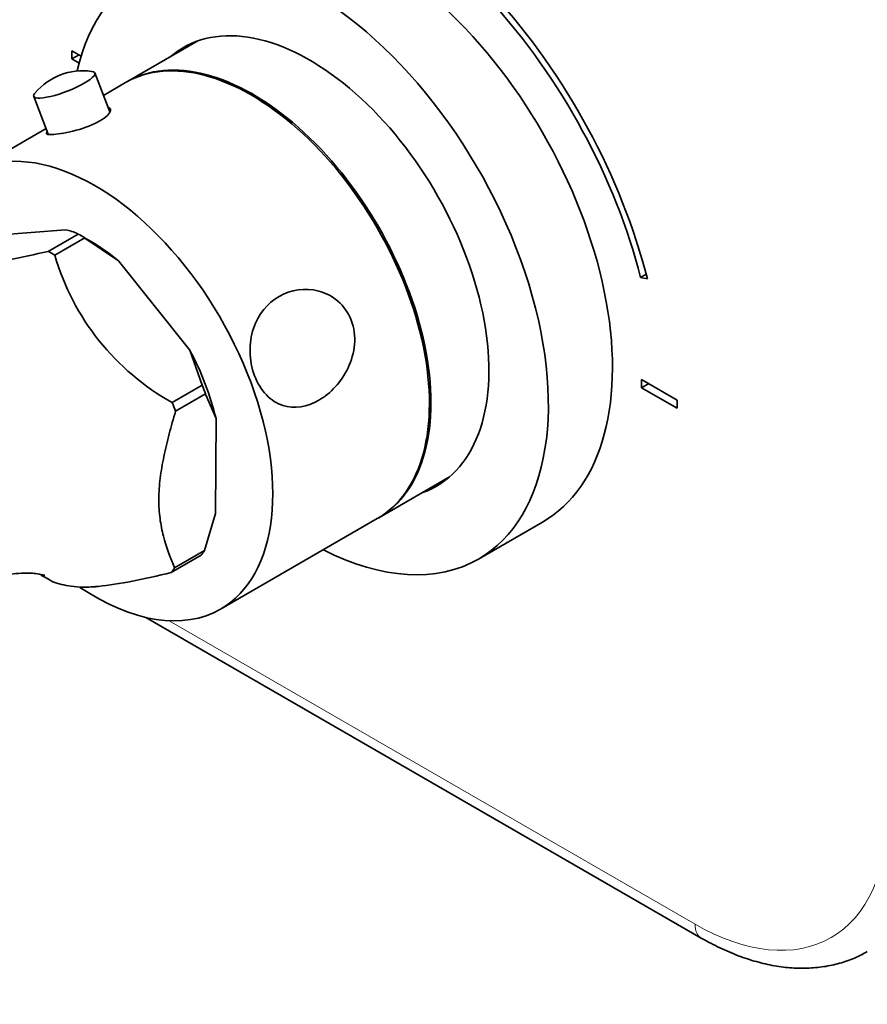
# Model space of a CAD drawing. Units: millimetres. Extents: x 0 to 816, y 0 to 1164.
# Drawn here: x 162 to 246, y 140 to 238 of the extents above; entities that cross this region are included whole.
import ezdxf
from ezdxf import colors
from ezdxf.entities.mleader import LeaderData, LeaderLine
from ezdxf.math import Vec2, Vec3

# ---------------------------------------------------------------- set-up
doc = ezdxf.new("R2010")
doc.units = ezdxf.units.MM
doc.layers.add('DV6_Défaut', color=7, linetype='Continuous')
doc.layers.add('Défaut', color=7, linetype='Continuous')

# ---------------------------------------------------------------- blocks, each defined once
blk = doc.blocks.new('_DOT')
at = {"color": 0}
blk.add_line((0, 0), (-1, 0), dxfattribs=at)
at = {"color": 0, "const_width": 0.333}
blk.add_lwpolyline([(-0.1665, 0, 1), (0.1665, 0, 1)], format="xyb", close=True, dxfattribs=at)
blk = doc.blocks.new('SE5')
at = {"layer": 'DV6_Défaut', "color": 7, "linetype": 'Continuous', "lineweight": 35}
for p, q in [((179.217, 235.588), (172.189, 231.53)), ((167.651, 234.086), (166.728, 234.619)), ((166.728, 234.619), (166.728, 233.803)), ((167.435, 234.211), (166.728, 233.803)), ((166.728, 233.803), (167.451, 233.385)), ((170.479, 228.552), (169.003, 232.406)), ((172.047, 231.448), (169.855, 230.183)), ((162.933, 230.081), (164.372, 226.326)), ((164.155, 226.892), (156.491, 222.467)), ((166.084, 216.845), (158.966, 216.285)), ((164.354, 214.691), (167.339, 216.414)), ((167.339, 216.414), (167.331, 216.414)), ((168.011, 216.021), (165.026, 214.298)), ((168.637, 215.662), (167.913, 216.081)), ((168.018, 216.012), (168.011, 216.021)), ((171.368, 213.752), (168.018, 216.012)), ((178.43, 204.891), (171.368, 213.752)), ((223.75, 212.412), (223.195, 212.092)), ((223.195, 212.092), (223.863, 211.971)), ((179.659, 201.406), (178.43, 204.891)), ((226.832, 199.918), (223.297, 201.959)), ((223.297, 201.959), (223.297, 201.143)), ((224.004, 201.551), (223.297, 201.143)), ((176.681, 199.673), (179.666, 201.397)), ((177.013, 198.807), (179.998, 200.53)), ((179.666, 201.397), (179.659, 201.406)), ((179.998, 200.53), (179.998, 200.52)), ((179.998, 200.52), (181.04, 198.079)), ((223.297, 201.143), (226.832, 199.102)), ((226.832, 199.102), (226.832, 199.918)), ((181.04, 198.079), (180.983, 188.658)), ((197.189, 188.229), (204.217, 192.286)), ((180.983, 188.658), (179.904, 184.992)), ((181.491, 179.166), (197.047, 188.147)), ((207.096, 184.134), (213.46, 187.808)), ((179.904, 184.982), (176.919, 183.259)), ((179.904, 184.992), (179.904, 184.982)), ((176.578, 182.785), (179.563, 184.509)), ((174.078, 178.33), (229.221, 146.493))]:
    blk.add_line(p, q, dxfattribs=at)
at = {"layer": 'DV6_Défaut', "color": 7, "linetype": 'Continuous', "lineweight": 18}
blk.add_line((176.397, 178.006), (228.6, 147.866), dxfattribs=at)
at = {"layer": 'DV6_Défaut', "color": 7, "linetype": 'Continuous', "lineweight": 35}
for centre, radius, start, end in [((167.782, 226.488), 6.136, 81.8198, 140.01063), ((165.233, 212.361), 4.564, 62.62621, 79.24793), ((188.675, 221.188), 24.632, 196.24496, 240.86104), ((176.152, 203.77), 24.632, 239.51558, 240.86104)]:
    blk.add_arc(centre, radius, start, end, dxfattribs=at)
for centre, major_axis, ratio, start_param, end_param in [((196.78, 216.86), (20.25, -35.074), 0.57735, 1.11641, 2.745955), ((196.78, 216.86), (-19.75, 34.208), 0.57735, 4.258003, 5.887548), ((196.71, 216.82), (16.75, -29.012), 0.57735, 0, 3.141593), ((190.346, 213.145), (16.75, -29.012), 0.57735, 0, 3.700735), ((190.346, 213.145), (12.575, -21.781), 0.57735, 0, 3.250864), ((184.547, 209.798), (12.5, -21.651), 0.57735, 0, 3.141593), ((191.053, 213.554), (12.575, -21.781), 0.57735, 3.169712, 3.250864), ((184.689, 209.879), (12.5, -21.651), 0.57735, 0, 3.14725), ((165.968, 231.244), (-3.035, -1.163), 0.216815, 0, 3.511036), ((165.968, 231.244), (-3.035, -1.163), 0.216815, 5.914139, 6.283185), ((168.991, 200.816), (12.5, -21.651), 0.57735, 0, 3.982059), ((167.577, 200), (-9.969, 17.267), 0.57735, -0.816212, -0.76852), ((168.637, 200.612), (-9.216, 15.963), 0.57735, -0.996475, -0.785398), ((164.592, 198.276), (-9.969, 17.267), 0.57735, -0.816212, -0.76852), ((168.637, 200.612), (9.216, -15.963), 0.57735, 1.09792, 1.506138), ((167.577, 200), (9.969, -17.267), 0.57735, 1.278183, 1.325875), ((164.592, 198.276), (9.969, -17.267), 0.57735, 1.278183, 1.325875), ((190.346, 213.145), (12.575, -21.781), 0.57735, 6.173914, 6.283185), ((191.053, 213.554), (12.575, -21.781), 0.57735, 6.173914, 6.255066), ((184.689, 209.879), (12.5, -21.651), 0.57735, 6.277528, 6.283185), ((167.577, 200), (9.969, -17.267), 0.57735, 0.230985, 0.278678), ((190.346, 213.145), (16.75, -29.012), 0.57735, 5.554828, 6.283185), ((164.592, 198.276), (9.969, -17.267), 0.57735, 0.230985, 0.278678), ((164.592, 198.276), (9.969, -17.267), 0.57735, -0.816212, -0.76852), ((168.991, 200.816), (12.5, -21.651), 0.57735, 5.414819, 6.283185)]:
    blk.add_ellipse(centre, major_axis=major_axis, ratio=ratio, start_param=start_param, end_param=end_param, dxfattribs=at)
at = {"layer": 'DV6_Défaut', "color": 7, "linetype": 'Continuous', "lineweight": 18}
for centre, major_axis, end_param in [((228.6, 169.912), (-13.5, 23.383), 3.926991), ((230.721, 149.091), (1.5, 2.598), 3.141405)]:
    blk.add_ellipse(centre, major_axis=major_axis, ratio=0.57735, start_param=2.356194, end_param=end_param, dxfattribs=at)
at = {"layer": 'DV6_Défaut', "color": 7, "linetype": 'Continuous', "lineweight": 35}
for points, knots in [([(164.926, 226.3), (165.479, 226.344), (166.3, 226.487), (167.998, 226.949), (168.872, 227.278), (170.129, 228.003), (170.511, 228.396), (170.568, 228.83), (170.493, 228.944), (170.337, 229.012)], [0, 0, 0, 0, 0.283553, 0.283553, 0.567107, 0.567107, 0.85066, 0.85066, 1, 1, 1, 1]), ([(164.264, 226.585), (164.23, 226.549), (164.206, 226.515), (164.113, 226.315), (164.373, 226.257), (164.926, 226.3)], [0, 0, 0, 0, 0.148185, 0.148185, 1, 1, 1, 1]), ([(152.605, 213.767), (153.146, 213.589), (153.719, 213.426), (154.797, 213.285), (155.194, 213.255), (155.871, 213.25), (156.11, 213.255), (156.492, 213.273), (156.623, 213.281), (156.792, 213.293), (156.826, 213.296), (156.877, 213.3), (156.892, 213.301), (156.922, 213.303), (156.999, 213.31), (157.077, 213.316), (158.141, 213.416), (159.282, 213.603), (161.732, 214.088), (163.035, 214.383), (164.354, 214.691)], [0, 0, 0, 0, 0.25, 0.25, 0.375, 0.375, 0.4375, 0.4375, 0.46875, 0.46875, 0.476563, 0.476563, 0.480469, 0.480469, 0.484375, 0.5, 0.5, 0.75, 0.75, 1, 1, 1, 1]), ([(194.461, 207.856), (194.172, 208.61), (193.708, 209.255), (192.578, 210.235), (191.913, 210.57), (189.861, 211.115), (188.452, 210.88), (186.132, 209.541), (185.228, 208.45), (184.517, 206.318), (184.394, 205.532), (184.423, 203.912), (184.578, 203.084), (185.143, 201.595), (185.552, 200.935), (186.528, 199.924), (187.081, 199.581), (188.816, 199.009), (190.083, 199.233), (192.39, 200.563), (193.471, 201.691), (194.482, 203.836), (194.716, 204.633), (194.852, 206.272), (194.749, 207.102), (194.461, 207.856)], [0, 0, 0, 0, 0.0625, 0.0625, 0.125, 0.125, 0.25, 0.25, 0.375, 0.375, 0.4375, 0.4375, 0.5, 0.5, 0.5625, 0.5625, 0.625, 0.625, 0.75, 0.75, 0.875, 0.875, 0.9375, 0.9375, 1, 1, 1, 1]), ([(176.919, 183.259), (176.501, 184.263), (176.108, 185.289), (175.672, 186.966), (175.553, 187.549), (175.432, 188.474), (175.401, 188.792), (175.361, 189.44), (175.353, 189.769), (175.359, 190.77), (175.407, 191.459), (175.581, 192.871), (175.706, 193.595), (176.013, 195.069), (176.194, 195.814), (176.585, 197.307), (176.796, 198.056), (177.013, 198.807)], [0, 0, 0, 0, 0.25, 0.25, 0.375, 0.375, 0.4375, 0.4375, 0.5, 0.5, 0.625, 0.625, 0.75, 0.75, 0.875, 0.875, 1, 1, 1, 1]), ([(156.212, 181.017), (156.684, 181.279), (157.506, 181.727), (158.926, 182.249), (160.262, 182.574), (161.451, 182.726), (162.426, 182.747), (163.17, 182.691), (163.682, 182.606), (163.977, 182.531), (164.042, 182.507), (164.043, 182.507), (164.043, 182.507)], [0, 0, 0, 0, 0.127051, 0.26227, 0.3917, 0.513201, 0.625708, 0.729355, 0.825186, 0.914673, 0.999369, 1, 1, 1, 1]), ([(164.83, 181.862), (165.371, 181.683), (165.944, 181.52), (167.022, 181.379), (167.419, 181.35), (168.095, 181.345), (168.334, 181.349), (168.716, 181.367), (168.847, 181.375), (169.016, 181.387), (169.05, 181.39), (169.102, 181.394), (169.116, 181.395), (169.147, 181.398), (169.224, 181.404), (169.301, 181.411), (170.366, 181.51), (171.507, 181.697), (173.957, 182.182), (175.26, 182.478), (176.578, 182.785)], [0, 0, 0, 0, 0.25, 0.25, 0.375, 0.375, 0.4375, 0.4375, 0.46875, 0.46875, 0.476563, 0.476563, 0.480469, 0.480469, 0.484375, 0.5, 0.5, 0.75, 0.75, 1, 1, 1, 1]), ([(229.221, 146.493), (229.571, 146.296), (230.427, 145.817), (231.99, 145.072), (233.788, 144.39), (235.591, 143.886), (237.366, 143.575), (239.1, 143.457), (240.775, 143.536), (242.382, 143.805), (243.88, 144.263), (245.018, 144.74), (245.551, 145.074), (245.696, 145.165)], [0, 0, 0, 0, 0.055712, 0.160497, 0.26534, 0.369859, 0.473675, 0.576356, 0.677515, 0.776937, 0.874664, 0.971004, 1, 1, 1, 1])]:
    blk.add_open_spline(points, degree=3, knots=knots, dxfattribs=at)

msp = doc.modelspace()

# ---------------------------------------------------------------- block references
at = {"layer": 'Défaut'}
msp.add_blockref('SE5', (0, 0), dxfattribs=at)

# ---------------------------------------------------------------- leaders
at = {"layer": 'Défaut', "color": 7, "linetype": 'Continuous', "lineweight": 18}
ml = msp.add_multileader_mtext('Standard', dxfattribs=at)
ml.set_content('{\\pxsm0.9;\\fSolid Edge ISO|b1||i0||c0|p34;\\W1.;31/10/2023\\P}', color=256)
ml.set_leader_properties()
ml.set_arrow_properties(name='DOT')
ml.build(insert=Vec2(0, 0))
ml.multileader.update_dxf_attribs({"leader_type": 0, "dogleg_length": 0, "arrow_head_size": 12})
ctx = ml.context
ctx.base_point, ctx.char_height, ctx.arrow_head_size, ctx.landing_gap_size = Vec3(656.602, 1156.973), 12, 12, 4.2
notes = []
notes.append((ctx, [(0, (0, 0, 0), (0, 0), (1, 0), 1, [])]))
ctx.mtext.insert = Vec3(658.602, 1163.093)
for ctx, leaders in notes:
    for number, flags, end, landing, length, lines in leaders:
        leader = LeaderData()
        leader.index, (leader.has_last_leader_line, leader.has_dogleg_vector, leader.attachment_direction) = number, flags
        leader.last_leader_point, leader.dogleg_vector, leader.dogleg_length = Vec3(end), Vec3(landing), length
        for number, points, colour, breaks in lines:
            line = LeaderLine()
            line.index, line.vertices, line.color, line.breaks = number, Vec3.list(points), colors.encode_raw_color(colour), breaks
            leader.lines.append(line)
        ctx.leaders.append(leader)

doc.saveas('drawing.dxf')
